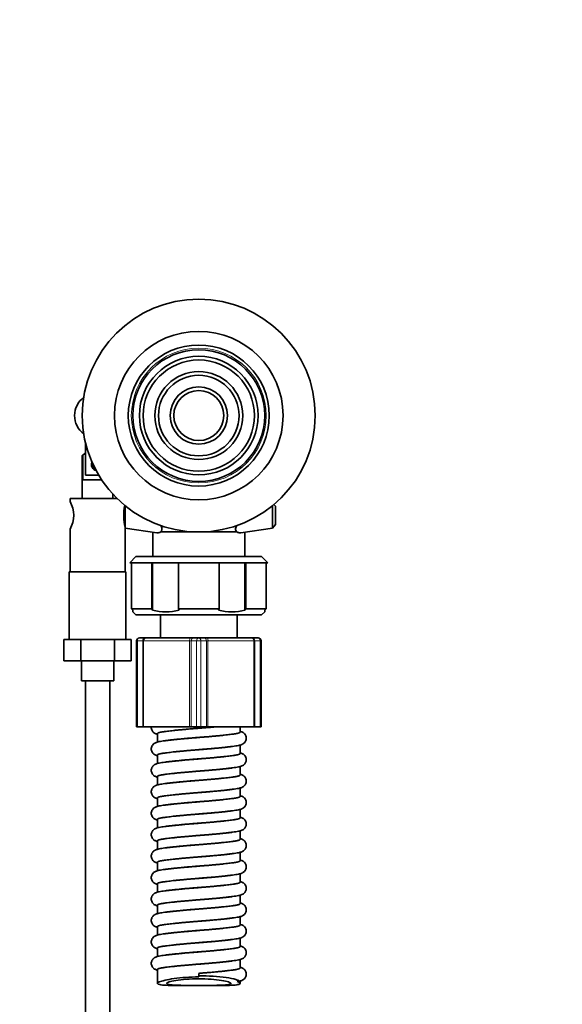
# Model space of a CAD drawing. Units: millimetres. Extents: x 0 to 1458, y 0 to 2459.
# Drawn here: x 691 to 868, y 1514 to 1836 of the extents above; entities that cross this region are included whole.
import ezdxf
from ezdxf import colors
from ezdxf.entities.mleader import LeaderData, LeaderLine
from ezdxf.math import Vec2, Vec3

# ---------------------------------------------------------------- set-up
doc = ezdxf.new("R2010")
doc.units = ezdxf.units.MM
doc.layers.add('DV1_Défaut', color=7, linetype='Continuous')
doc.layers.add('Défaut', color=7, linetype='Continuous')

# ---------------------------------------------------------------- blocks, each defined once
blk = doc.blocks.new('_DOT')
at = {"color": 0}
blk.add_line((0, 0), (-1, 0), dxfattribs=at)
at = {"color": 0, "const_width": 0.333}
blk.add_lwpolyline([(-0.1665, 0, 1), (0.1665, 0, 1)], format="xyb", close=True, dxfattribs=at)
blk = doc.blocks.new('SE')
at = {"layer": 'DV1_Défaut', "color": 7, "linetype": 'Continuous', "lineweight": 35}
for p, q in [((712.74, 1697.78), (712.74, 1686.95)), ((712.74, 1694.45), (711.74, 1693.45)), ((711.74, 1693.45), (711.97, 1693.45)), ((711.74, 1693.45), (711.74, 1679.4)), ((711.97, 1693.45), (711.97, 1685.45)), ((711.97, 1685.45), (718.07, 1685.45)), ((712.74, 1686.95), (717.13, 1686.95)), ((723.05, 1679.4), (707.74, 1679.4)), ((707.74, 1679.4), (707.74, 1678.4)), ((721.74, 1679.4), (721.74, 1680.75)), ((725.73, 1676.99), (725.73, 1669.89)), ((773.75, 1669.75), (773.75, 1676.99)), ((774.74, 1676.9), (774.28, 1677.43)), ((774.74, 1676.9), (774.74, 1670.9)), ((707.74, 1669.41), (707.74, 1655.4)), ((725.73, 1669.89), (725.73, 1669.75)), ((725.74, 1669.74), (736.06, 1668.17)), ((725.74, 1655.4), (725.74, 1669.7)), ((734.74, 1668.37), (734.74, 1660.4)), ((737.33, 1668.45), (737.52, 1668.45)), ((737.52, 1668.45), (740.16, 1668.45)), ((740.16, 1668.45), (746.8, 1668.45)), ((746.8, 1668.56), (746.8, 1668.45)), ((746.8, 1668.45), (752.68, 1668.45)), ((752.68, 1668.56), (752.68, 1668.45)), ((752.68, 1668.45), (759.17, 1668.45)), ((759.17, 1668.45), (761.81, 1668.45)), ((761.81, 1668.45), (762.15, 1668.45)), ((763.43, 1668.17), (773.75, 1669.75)), ((764.74, 1660.4), (764.74, 1668.37)), ((773.75, 1669.75), (774.74, 1670.9)), ((729.24, 1660.4), (727.24, 1658.4)), ((729.24, 1660.4), (770.24, 1660.4)), ((772.24, 1658.4), (770.24, 1660.4)), ((707.49, 1655.4), (725.99, 1655.4)), ((707.49, 1655.4), (707.49, 1633.4)), ((725.99, 1633.4), (725.99, 1655.4)), ((727.8, 1658.4), (727.24, 1658.4)), ((727.8, 1643.4), (727.8, 1658.4)), ((734.44, 1658.4), (727.8, 1658.4)), ((743.1, 1658.4), (734.44, 1658.4)), ((734.44, 1658.4), (734.44, 1643.4)), ((734.66, 1658.4), (734.66, 1642.97)), ((756.38, 1658.4), (743.1, 1658.4)), ((743.1, 1643.4), (743.1, 1658.4)), ((765.04, 1658.4), (756.38, 1658.4)), ((756.38, 1658.4), (756.38, 1643.4)), ((764.82, 1658.4), (764.82, 1642.97)), ((771.68, 1658.4), (765.04, 1658.4)), ((765.04, 1643.4), (765.04, 1658.4)), ((771.68, 1658.4), (772.24, 1658.4)), ((771.68, 1658.4), (771.68, 1643.4)), ((727.8, 1643.4), (734.44, 1643.4)), ((728.23, 1642.4), (729.24, 1641.4)), ((728.24, 1642.97), (728.24, 1642.4)), ((734.44, 1643.4), (734.66, 1642.97)), ((743.1, 1643.4), (756.38, 1643.4)), ((743.32, 1642.97), (743.1, 1643.4)), ((756.38, 1643.4), (756.16, 1642.97)), ((764.82, 1642.97), (765.04, 1643.4)), ((765.04, 1643.4), (771.68, 1643.4)), ((770.24, 1641.4), (771.25, 1642.4)), ((771.24, 1642.97), (771.24, 1642.4)), ((770.24, 1641.4), (729.24, 1641.4)), ((737.24, 1641.4), (737.24, 1633.9)), ((762.24, 1633.9), (762.24, 1641.4)), ((711.26, 1633.4), (705.77, 1633.4)), ((705.77, 1633.4), (705.77, 1626.4)), ((722.23, 1633.4), (711.26, 1633.4)), ((711.26, 1633.4), (711.26, 1626.4)), ((727.71, 1633.4), (722.23, 1633.4)), ((722.23, 1633.4), (722.23, 1626.4)), ((727.71, 1633.4), (727.71, 1626.4)), ((729.41, 1632.9), (729.41, 1604.9)), ((730.41, 1633.9), (732.17, 1633.9)), ((732.73, 1633.9), (732.17, 1633.9)), ((732.73, 1633.9), (746.89, 1633.9)), ((747.98, 1633.9), (746.89, 1633.9)), ((747.98, 1633.9), (749.74, 1633.9)), ((749.74, 1633.9), (751.51, 1633.9)), ((752.59, 1633.9), (751.51, 1633.9)), ((752.59, 1633.9), (766.75, 1633.9)), ((767.31, 1633.9), (766.75, 1633.9)), ((767.31, 1633.9), (769.08, 1633.9)), ((770.08, 1604.9), (770.08, 1632.9)), ((711.26, 1626.4), (705.77, 1626.4)), ((722.23, 1626.4), (711.26, 1626.4)), ((711.49, 1626.4), (711.49, 1619.9)), ((721.99, 1619.9), (721.99, 1626.4)), ((727.71, 1626.4), (722.23, 1626.4)), ((711.49, 1619.9), (721.99, 1619.9)), ((712.74, 1619.9), (712.74, 1362.9)), ((720.74, 1362.9), (720.74, 1619.9)), ((729.41, 1604.9), (729.7, 1604.9)), ((729.7, 1604.9), (731.46, 1604.9)), ((731.74, 1604.9), (731.46, 1604.9)), ((731.74, 1604.9), (746.73, 1604.9)), ((747.27, 1604.9), (746.73, 1604.9)), ((747.27, 1604.9), (749.03, 1604.9)), ((750.45, 1604.9), (749.03, 1604.9)), ((750.45, 1604.9), (752.21, 1604.9)), ((752.75, 1604.9), (752.21, 1604.9)), ((752.75, 1604.9), (767.74, 1604.9)), ((763.24, 1603.14), (763.24, 1604.9)), ((768.02, 1604.9), (767.74, 1604.9)), ((768.02, 1604.9), (769.78, 1604.9)), ((770.08, 1604.9), (769.78, 1604.9)), ((736.24, 1602.64), (736.24, 1599.88)), ((763.24, 1596.14), (763.24, 1598.9)), ((736.24, 1595.64), (736.24, 1592.88)), ((763.24, 1589.14), (763.24, 1591.9)), ((736.24, 1588.64), (736.24, 1585.88)), ((763.24, 1582.14), (763.24, 1584.9)), ((736.24, 1581.64), (736.24, 1578.88)), ((763.24, 1575.14), (763.24, 1577.9)), ((736.24, 1574.64), (736.24, 1571.88)), ((763.24, 1568.14), (763.24, 1570.9)), ((736.24, 1567.64), (736.24, 1564.88)), ((763.24, 1561.14), (763.24, 1563.9)), ((736.24, 1560.64), (736.24, 1557.88)), ((763.24, 1554.14), (763.24, 1556.9)), ((736.24, 1553.64), (736.24, 1550.88)), ((763.24, 1547.14), (763.24, 1549.9)), ((736.24, 1546.64), (736.24, 1543.88)), ((763.24, 1540.14), (763.24, 1542.9)), ((736.24, 1539.64), (736.24, 1536.88)), ((763.24, 1533.14), (763.24, 1535.9)), ((736.24, 1532.64), (736.24, 1529.88)), ((763.24, 1526.14), (763.24, 1528.9)), ((736.24, 1525.64), (736.24, 1521.09)), ((749.74, 1524.39), (749.74, 1523.56)), ((749.74, 1523.56), (749.74, 1523.21)), ((763.24, 1521.09), (763.24, 1521.9))]:
    blk.add_line(p, q, dxfattribs=at)
at = {"layer": 'DV1_Défaut', "color": 7, "linetype": 'Continuous', "lineweight": 18}
for p, q in [((729.7, 1632.9), (729.41, 1632.9)), ((731.46, 1632.9), (729.7, 1632.9)), ((729.7, 1632.9), (729.7, 1604.9)), ((731.46, 1604.9), (731.46, 1632.9)), ((731.46, 1632.9), (731.74, 1632.9)), ((746.73, 1632.9), (731.74, 1632.9)), ((731.74, 1632.9), (731.74, 1604.9)), ((746.73, 1604.9), (746.73, 1632.9)), ((746.73, 1632.9), (747.27, 1632.9)), ((747.27, 1632.9), (747.27, 1604.9)), ((749.03, 1632.9), (747.27, 1632.9)), ((749.03, 1604.9), (749.03, 1632.9)), ((749.03, 1632.9), (750.45, 1632.9)), ((752.21, 1632.9), (750.45, 1632.9)), ((750.45, 1632.9), (750.45, 1604.9)), ((752.21, 1604.9), (752.21, 1632.9)), ((752.21, 1632.9), (752.75, 1632.9)), ((767.74, 1632.9), (752.75, 1632.9)), ((752.75, 1632.9), (752.75, 1604.9)), ((767.74, 1604.9), (767.74, 1632.9)), ((767.74, 1632.9), (768.02, 1632.9)), ((768.02, 1632.9), (768.02, 1604.9)), ((769.78, 1632.9), (768.02, 1632.9)), ((769.78, 1604.9), (769.78, 1632.9)), ((770.08, 1632.9), (769.78, 1632.9))]:
    blk.add_line(p, q, dxfattribs=at)
at = {"layer": 'DV1_Défaut', "color": 7, "linetype": 'Continuous', "lineweight": 35}
for radius in [38, 27.5, 23, 21.5, 19.35, 18.15, 14.35, 13.15, 9.35, 8.15]:
    blk.add_circle((749.74, 1706.45), radius, dxfattribs=at)
at = {"layer": 'DV1_Défaut', "color": 7, "linetype": 'Continuous', "lineweight": 18}
blk.add_circle((749.74, 1706.45), 22, dxfattribs=at)
at = {"layer": 'DV1_Défaut', "color": 7, "linetype": 'Continuous', "lineweight": 35}
for centre, radius, start, end in [((716.74, 1706.45), 7.5, 127.1235, 232.8765), ((716.74, 1690.45), 2, 156.2268, 255.506), ((716.74, 1690.45), 1.77, 163.4973, 248.2354), ((699.92, 1673.9), 9.02, 330.0741, 29.9259), ((742.22, 1673.9), 16.97, 168.9216, 193.6627), ((738.99, 1659.06), 16.66, 254.9378, 285.0622), ((760.49, 1659.06), 16.66, 254.9378, 285.0622), ((730.41, 1632.9), 1, 90, 180), ((769.08, 1632.9), 1, 0, 90)]:
    blk.add_arc(centre, radius, start, end, dxfattribs=at)
at = {"layer": 'DV1_Défaut', "color": 7, "linetype": 'Continuous', "lineweight": 18}
for centre, major_axis, ratio, start_param, end_param in [((730.41, 1632.9), (0, -1), 0.707107, 3.141593, 4.712389), ((732.17, 1632.9), (0, -1), 0.707107, 3.141593, 4.712389), ((732.73, 1632.9), (0, 1), 0.986275, 0, 1.570796), ((746.89, 1632.9), (0, 1), 0.165113, 0, 1.570796), ((747.98, 1632.9), (0, 1), 0.707107, 0, 1.570796), ((749.74, 1632.9), (0, 1), 0.707107, 0, 1.570796), ((749.74, 1632.9), (0, 1), 0.707107, 4.712389, 6.283185), ((751.51, 1632.9), (0, 1), 0.707107, 4.712389, 6.283185), ((752.59, 1632.9), (0, 1), 0.165113, 4.712389, 6.283185), ((766.75, 1632.9), (0, 1), 0.986275, 4.712389, 6.283185), ((767.31, 1632.9), (0, 1), 0.707107, 4.712389, 6.283185), ((769.08, 1632.9), (0, 1), 0.707107, 4.712389, 6.283185)]:
    blk.add_ellipse(centre, major_axis=major_axis, ratio=ratio, start_param=start_param, end_param=end_param, dxfattribs=at)
at = {"layer": 'DV1_Défaut', "color": 7, "linetype": 'Continuous', "lineweight": 35}
for points in [[(712.74, 1694.17), (712.48, 1693.93), (712.23, 1693.69), (711.97, 1693.45)], [(728.24, 1642.97), (728.1, 1643.11), (727.95, 1643.25), (727.8, 1643.4)], [(771.68, 1643.4), (771.53, 1643.25), (771.39, 1643.11), (771.24, 1642.97)]]:
    blk.add_open_spline(points, degree=3, dxfattribs=at)
for points, knots in [([(736.05, 1668.17), (736.12, 1668.16), (736.2, 1668.16), (736.43, 1668.16), (736.6, 1668.19), (736.95, 1668.29), (737.14, 1668.36), (737.33, 1668.45)], [0, 0, 0, 0, 0.20305, 0.20305, 0.601525, 0.601525, 1, 1, 1, 1]), ([(737.33, 1668.45), (737.53, 1668.62), (737.68, 1668.88), (737.75, 1669.56), (737.65, 1669.98), (737.41, 1670.47), (737.38, 1670.51), (737.36, 1670.56)], [0, 0, 0, 0, 0.47561, 0.47561, 0.95122, 0.95122, 1, 1, 1, 1]), ([(762.12, 1670.57), (762.09, 1670.52), (762.06, 1670.46), (761.83, 1669.98), (761.73, 1669.56), (761.8, 1668.87), (761.95, 1668.62), (762.15, 1668.45)], [0, 0, 0, 0, 0.056869, 0.056869, 0.528435, 0.528435, 1, 1, 1, 1]), ([(762.15, 1668.45), (762.54, 1668.27), (762.89, 1668.17), (763.28, 1668.16), (763.36, 1668.16), (763.43, 1668.17)], [0, 0, 0, 0, 0.792841, 0.792841, 1, 1, 1, 1]), ([(734.26, 1604.9), (734.25, 1604.87), (734.23, 1604.63), (734.26, 1604.19), (734.46, 1603.65), (734.72, 1603.28), (734.95, 1603.05), (735.21, 1602.84), (735.51, 1602.67), (735.86, 1602.52), (736.11, 1602.44), (736.23, 1602.4)], [0, 0, 0, 0, 0.016323, 0.147119, 0.266995, 0.362212, 0.43582, 0.496678, 0.646257, 0.841495, 1, 1, 1, 1]), ([(749.74, 1604.41), (750.24, 1604.44), (751.09, 1604.51), (752.5, 1604.62), (753.91, 1604.74), (754.94, 1604.83), (755.51, 1604.89), (755.61, 1604.9)], [0, 0, 0, 0, 0.223723, 0.455453, 0.694345, 0.945952, 1, 1, 1, 1]), ([(749.74, 1601.37), (749.25, 1601.33), (748.39, 1601.27), (746.98, 1601.15), (745.57, 1601.04), (744.13, 1600.91), (742.68, 1600.77), (741.25, 1600.62), (739.89, 1600.47), (738.66, 1600.31), (737.65, 1600.17), (736.84, 1600.03), (736.23, 1599.88), (735.79, 1599.73), (735.46, 1599.58), (735.18, 1599.41), (734.87, 1599.16), (734.58, 1598.81), (734.35, 1598.37), (734.22, 1597.81), (734.26, 1597.19), (734.46, 1596.65), (734.72, 1596.28), (734.95, 1596.05), (735.21, 1595.84), (735.51, 1595.67), (735.86, 1595.52), (736.11, 1595.44), (736.23, 1595.4)], [0, 0, 0, 0, 0.047317, 0.096328, 0.146854, 0.200069, 0.256748, 0.316558, 0.379032, 0.443584, 0.507752, 0.565108, 0.615993, 0.659889, 0.685167, 0.708381, 0.732428, 0.751943, 0.773636, 0.798125, 0.824968, 0.849569, 0.86911, 0.884216, 0.896706, 0.927403, 0.967471, 1, 1, 1, 1]), ([(749.74, 1597.41), (750.24, 1597.44), (751.09, 1597.51), (752.5, 1597.62), (753.91, 1597.74), (755.35, 1597.87), (756.8, 1598.01), (758.23, 1598.16), (759.59, 1598.31), (760.82, 1598.46), (761.83, 1598.6), (762.64, 1598.74), (763.26, 1598.89), (763.7, 1599.04), (764.02, 1599.2), (764.3, 1599.36), (764.61, 1599.61), (764.9, 1599.96), (765.13, 1600.41), (765.26, 1600.97), (765.22, 1601.59), (765.02, 1602.12), (764.76, 1602.49), (764.53, 1602.73), (764.27, 1602.93), (763.97, 1603.11), (763.63, 1603.26), (763.37, 1603.34), (763.25, 1603.37)], [0, 0, 0, 0, 0.047317, 0.096328, 0.146854, 0.200069, 0.256748, 0.316558, 0.379032, 0.443584, 0.507752, 0.565108, 0.615993, 0.659889, 0.685167, 0.708381, 0.732428, 0.751943, 0.773636, 0.798125, 0.824968, 0.849569, 0.86911, 0.884216, 0.896706, 0.927403, 0.967471, 1, 1, 1, 1]), ([(749.74, 1594.37), (749.25, 1594.33), (748.39, 1594.27), (746.98, 1594.15), (745.57, 1594.04), (744.13, 1593.91), (742.68, 1593.77), (741.25, 1593.62), (739.89, 1593.47), (738.66, 1593.31), (737.65, 1593.17), (736.84, 1593.03), (736.23, 1592.88), (735.79, 1592.73), (735.46, 1592.58), (735.18, 1592.41), (734.87, 1592.16), (734.58, 1591.81), (734.35, 1591.37), (734.22, 1590.81), (734.26, 1590.19), (734.46, 1589.65), (734.72, 1589.28), (734.95, 1589.05), (735.21, 1588.84), (735.51, 1588.67), (735.86, 1588.52), (736.11, 1588.44), (736.23, 1588.4)], [0, 0, 0, 0, 0.047317, 0.096328, 0.146854, 0.200069, 0.256748, 0.316558, 0.379032, 0.443584, 0.507752, 0.565108, 0.615993, 0.659889, 0.685167, 0.708381, 0.732428, 0.751943, 0.773636, 0.798125, 0.824968, 0.849569, 0.86911, 0.884216, 0.896706, 0.927403, 0.967471, 1, 1, 1, 1]), ([(749.74, 1590.41), (750.24, 1590.44), (751.09, 1590.51), (752.5, 1590.62), (753.91, 1590.74), (755.35, 1590.87), (756.8, 1591.01), (758.23, 1591.16), (759.59, 1591.31), (760.82, 1591.46), (761.83, 1591.6), (762.64, 1591.74), (763.26, 1591.89), (763.7, 1592.04), (764.02, 1592.2), (764.3, 1592.36), (764.61, 1592.61), (764.9, 1592.96), (765.13, 1593.41), (765.26, 1593.97), (765.22, 1594.59), (765.02, 1595.12), (764.76, 1595.49), (764.53, 1595.73), (764.27, 1595.93), (763.97, 1596.11), (763.63, 1596.26), (763.37, 1596.34), (763.25, 1596.37)], [0, 0, 0, 0, 0.047317, 0.096328, 0.146854, 0.200069, 0.256748, 0.316558, 0.379032, 0.443584, 0.507752, 0.565108, 0.615993, 0.659889, 0.685167, 0.708381, 0.732428, 0.751943, 0.773636, 0.798125, 0.824968, 0.849569, 0.86911, 0.884216, 0.896706, 0.927403, 0.967471, 1, 1, 1, 1]), ([(749.74, 1583.41), (750.24, 1583.44), (751.09, 1583.51), (752.5, 1583.62), (753.91, 1583.74), (755.35, 1583.87), (756.8, 1584.01), (758.23, 1584.16), (759.59, 1584.31), (760.82, 1584.46), (761.83, 1584.6), (762.64, 1584.74), (763.26, 1584.89), (763.7, 1585.04), (764.02, 1585.2), (764.3, 1585.36), (764.61, 1585.61), (764.9, 1585.96), (765.13, 1586.41), (765.26, 1586.97), (765.22, 1587.59), (765.02, 1588.12), (764.76, 1588.49), (764.53, 1588.73), (764.27, 1588.93), (763.97, 1589.11), (763.63, 1589.26), (763.37, 1589.34), (763.25, 1589.37)], [0, 0, 0, 0, 0.047317, 0.096328, 0.146854, 0.200069, 0.256748, 0.316558, 0.379032, 0.443584, 0.507752, 0.565108, 0.615993, 0.659889, 0.685167, 0.708381, 0.732428, 0.751943, 0.773636, 0.798125, 0.824968, 0.849569, 0.86911, 0.884216, 0.896706, 0.927403, 0.967471, 1, 1, 1, 1]), ([(749.74, 1587.37), (749.25, 1587.33), (748.39, 1587.27), (746.98, 1587.15), (745.57, 1587.04), (744.13, 1586.91), (742.68, 1586.77), (741.25, 1586.62), (739.89, 1586.47), (738.66, 1586.31), (737.65, 1586.17), (736.84, 1586.03), (736.23, 1585.88), (735.79, 1585.73), (735.46, 1585.58), (735.18, 1585.41), (734.87, 1585.16), (734.58, 1584.81), (734.35, 1584.37), (734.22, 1583.81), (734.26, 1583.19), (734.46, 1582.65), (734.72, 1582.28), (734.95, 1582.05), (735.21, 1581.84), (735.51, 1581.67), (735.86, 1581.52), (736.11, 1581.44), (736.23, 1581.4)], [0, 0, 0, 0, 0.047317, 0.096328, 0.146854, 0.200069, 0.256748, 0.316558, 0.379032, 0.443584, 0.507752, 0.565108, 0.615993, 0.659889, 0.685167, 0.708381, 0.732428, 0.751943, 0.773636, 0.798125, 0.824968, 0.849569, 0.86911, 0.884216, 0.896706, 0.927403, 0.967471, 1, 1, 1, 1]), ([(749.74, 1576.41), (750.24, 1576.44), (751.09, 1576.51), (752.5, 1576.62), (753.91, 1576.74), (755.35, 1576.87), (756.8, 1577.01), (758.23, 1577.16), (759.59, 1577.31), (760.82, 1577.46), (761.83, 1577.6), (762.64, 1577.74), (763.26, 1577.89), (763.7, 1578.04), (764.02, 1578.2), (764.3, 1578.36), (764.61, 1578.61), (764.9, 1578.96), (765.13, 1579.41), (765.26, 1579.97), (765.22, 1580.59), (765.02, 1581.12), (764.76, 1581.49), (764.53, 1581.73), (764.27, 1581.93), (763.97, 1582.11), (763.63, 1582.26), (763.37, 1582.34), (763.25, 1582.37)], [0, 0, 0, 0, 0.047317, 0.096328, 0.146854, 0.200069, 0.256748, 0.316558, 0.379032, 0.443584, 0.507752, 0.565108, 0.615993, 0.659889, 0.685167, 0.708381, 0.732428, 0.751943, 0.773636, 0.798125, 0.824968, 0.849569, 0.86911, 0.884216, 0.896706, 0.927403, 0.967471, 1, 1, 1, 1]), ([(749.74, 1580.37), (749.25, 1580.33), (748.39, 1580.27), (746.98, 1580.15), (745.57, 1580.04), (744.13, 1579.91), (742.68, 1579.77), (741.25, 1579.62), (739.89, 1579.47), (738.66, 1579.31), (737.65, 1579.17), (736.84, 1579.03), (736.23, 1578.88), (735.79, 1578.73), (735.46, 1578.58), (735.18, 1578.41), (734.87, 1578.16), (734.58, 1577.81), (734.35, 1577.37), (734.22, 1576.81), (734.26, 1576.19), (734.46, 1575.65), (734.72, 1575.28), (734.95, 1575.05), (735.21, 1574.84), (735.51, 1574.67), (735.86, 1574.52), (736.11, 1574.44), (736.23, 1574.4)], [0, 0, 0, 0, 0.047317, 0.096328, 0.146854, 0.200069, 0.256748, 0.316558, 0.379032, 0.443584, 0.507752, 0.565108, 0.615993, 0.659889, 0.685167, 0.708381, 0.732428, 0.751943, 0.773636, 0.798125, 0.824968, 0.849569, 0.86911, 0.884216, 0.896706, 0.927403, 0.967471, 1, 1, 1, 1]), ([(749.74, 1569.41), (750.24, 1569.44), (751.09, 1569.51), (752.5, 1569.62), (753.91, 1569.74), (755.35, 1569.87), (756.8, 1570.01), (758.23, 1570.16), (759.59, 1570.31), (760.82, 1570.46), (761.83, 1570.6), (762.64, 1570.74), (763.26, 1570.89), (763.7, 1571.04), (764.02, 1571.2), (764.3, 1571.36), (764.61, 1571.61), (764.9, 1571.96), (765.13, 1572.41), (765.26, 1572.97), (765.22, 1573.59), (765.02, 1574.12), (764.76, 1574.49), (764.53, 1574.73), (764.27, 1574.93), (763.97, 1575.11), (763.63, 1575.26), (763.37, 1575.34), (763.25, 1575.37)], [0, 0, 0, 0, 0.047317, 0.096328, 0.146854, 0.200069, 0.256748, 0.316558, 0.379032, 0.443584, 0.507752, 0.565108, 0.615993, 0.659889, 0.685167, 0.708381, 0.732428, 0.751943, 0.773636, 0.798125, 0.824968, 0.849569, 0.86911, 0.884216, 0.896706, 0.927403, 0.967471, 1, 1, 1, 1]), ([(749.74, 1573.37), (749.25, 1573.33), (748.39, 1573.27), (746.98, 1573.15), (745.57, 1573.04), (744.13, 1572.91), (742.68, 1572.77), (741.25, 1572.62), (739.89, 1572.47), (738.66, 1572.31), (737.65, 1572.17), (736.84, 1572.03), (736.23, 1571.88), (735.79, 1571.73), (735.46, 1571.58), (735.18, 1571.41), (734.87, 1571.16), (734.58, 1570.81), (734.35, 1570.37), (734.22, 1569.81), (734.26, 1569.19), (734.46, 1568.65), (734.72, 1568.28), (734.95, 1568.05), (735.21, 1567.84), (735.51, 1567.67), (735.86, 1567.52), (736.11, 1567.44), (736.23, 1567.4)], [0, 0, 0, 0, 0.047317, 0.096328, 0.146854, 0.200069, 0.256748, 0.316558, 0.379032, 0.443584, 0.507752, 0.565108, 0.615993, 0.659889, 0.685167, 0.708381, 0.732428, 0.751943, 0.773636, 0.798125, 0.824968, 0.849569, 0.86911, 0.884216, 0.896706, 0.927403, 0.967471, 1, 1, 1, 1]), ([(749.74, 1566.37), (749.25, 1566.33), (748.39, 1566.27), (746.98, 1566.15), (745.57, 1566.04), (744.13, 1565.91), (742.68, 1565.77), (741.25, 1565.62), (739.89, 1565.47), (738.66, 1565.31), (737.65, 1565.17), (736.84, 1565.03), (736.23, 1564.88), (735.79, 1564.73), (735.46, 1564.58), (735.18, 1564.41), (734.87, 1564.16), (734.58, 1563.81), (734.35, 1563.37), (734.22, 1562.81), (734.26, 1562.19), (734.46, 1561.65), (734.72, 1561.28), (734.95, 1561.05), (735.21, 1560.84), (735.51, 1560.67), (735.86, 1560.52), (736.11, 1560.44), (736.23, 1560.4)], [0, 0, 0, 0, 0.047317, 0.096328, 0.146854, 0.200069, 0.256748, 0.316558, 0.379032, 0.443584, 0.507752, 0.565108, 0.615993, 0.659889, 0.685167, 0.708381, 0.732428, 0.751943, 0.773636, 0.798125, 0.824968, 0.849569, 0.86911, 0.884216, 0.896706, 0.927403, 0.967471, 1, 1, 1, 1]), ([(749.74, 1562.41), (750.24, 1562.44), (751.09, 1562.51), (752.5, 1562.62), (753.91, 1562.74), (755.35, 1562.87), (756.8, 1563.01), (758.23, 1563.16), (759.59, 1563.31), (760.82, 1563.46), (761.83, 1563.6), (762.64, 1563.74), (763.26, 1563.89), (763.7, 1564.04), (764.02, 1564.2), (764.3, 1564.36), (764.61, 1564.61), (764.9, 1564.96), (765.13, 1565.41), (765.26, 1565.97), (765.22, 1566.59), (765.02, 1567.12), (764.76, 1567.49), (764.53, 1567.73), (764.27, 1567.93), (763.97, 1568.11), (763.63, 1568.26), (763.37, 1568.34), (763.25, 1568.37)], [0, 0, 0, 0, 0.047317, 0.096328, 0.146854, 0.200069, 0.256748, 0.316558, 0.379032, 0.443584, 0.507752, 0.565108, 0.615993, 0.659889, 0.685167, 0.708381, 0.732428, 0.751943, 0.773636, 0.798125, 0.824968, 0.849569, 0.86911, 0.884216, 0.896706, 0.927403, 0.967471, 1, 1, 1, 1]), ([(749.74, 1559.37), (749.25, 1559.33), (748.39, 1559.27), (746.98, 1559.15), (745.57, 1559.04), (744.13, 1558.91), (742.68, 1558.77), (741.25, 1558.62), (739.89, 1558.47), (738.66, 1558.31), (737.65, 1558.17), (736.84, 1558.03), (736.23, 1557.88), (735.79, 1557.73), (735.46, 1557.58), (735.18, 1557.41), (734.87, 1557.16), (734.58, 1556.81), (734.35, 1556.37), (734.22, 1555.81), (734.26, 1555.19), (734.46, 1554.65), (734.72, 1554.28), (734.95, 1554.05), (735.21, 1553.84), (735.51, 1553.67), (735.86, 1553.52), (736.11, 1553.44), (736.23, 1553.4)], [0, 0, 0, 0, 0.047317, 0.096328, 0.146854, 0.200069, 0.256748, 0.316558, 0.379032, 0.443584, 0.507752, 0.565108, 0.615993, 0.659889, 0.685167, 0.708381, 0.732428, 0.751943, 0.773636, 0.798125, 0.824968, 0.849569, 0.86911, 0.884216, 0.896706, 0.927403, 0.967471, 1, 1, 1, 1]), ([(749.74, 1555.41), (750.24, 1555.44), (751.09, 1555.51), (752.5, 1555.62), (753.91, 1555.74), (755.35, 1555.87), (756.8, 1556.01), (758.23, 1556.16), (759.59, 1556.31), (760.82, 1556.46), (761.83, 1556.6), (762.64, 1556.74), (763.26, 1556.89), (763.7, 1557.04), (764.02, 1557.2), (764.3, 1557.36), (764.61, 1557.61), (764.9, 1557.96), (765.13, 1558.41), (765.26, 1558.97), (765.22, 1559.59), (765.02, 1560.12), (764.76, 1560.49), (764.53, 1560.73), (764.27, 1560.93), (763.97, 1561.11), (763.63, 1561.26), (763.37, 1561.34), (763.25, 1561.37)], [0, 0, 0, 0, 0.047317, 0.096328, 0.146854, 0.200069, 0.256748, 0.316558, 0.379032, 0.443584, 0.507752, 0.565108, 0.615993, 0.659889, 0.685167, 0.708381, 0.732428, 0.751943, 0.773636, 0.798125, 0.824968, 0.849569, 0.86911, 0.884216, 0.896706, 0.927403, 0.967471, 1, 1, 1, 1]), ([(749.74, 1552.37), (749.25, 1552.33), (748.39, 1552.27), (746.98, 1552.15), (745.57, 1552.04), (744.13, 1551.91), (742.68, 1551.77), (741.25, 1551.62), (739.89, 1551.47), (738.66, 1551.31), (737.65, 1551.17), (736.84, 1551.03), (736.23, 1550.88), (735.79, 1550.73), (735.46, 1550.58), (735.18, 1550.41), (734.87, 1550.16), (734.58, 1549.81), (734.35, 1549.37), (734.22, 1548.81), (734.26, 1548.19), (734.46, 1547.65), (734.72, 1547.28), (734.95, 1547.05), (735.21, 1546.84), (735.51, 1546.67), (735.86, 1546.52), (736.11, 1546.44), (736.23, 1546.4)], [0, 0, 0, 0, 0.047317, 0.096328, 0.146854, 0.200069, 0.256748, 0.316558, 0.379032, 0.443584, 0.507752, 0.565108, 0.615993, 0.659889, 0.685167, 0.708381, 0.732428, 0.751943, 0.773636, 0.798125, 0.824968, 0.849569, 0.86911, 0.884216, 0.896706, 0.927403, 0.967471, 1, 1, 1, 1]), ([(749.74, 1548.41), (750.24, 1548.44), (751.09, 1548.51), (752.5, 1548.62), (753.91, 1548.74), (755.35, 1548.87), (756.8, 1549.01), (758.23, 1549.16), (759.59, 1549.31), (760.82, 1549.46), (761.83, 1549.6), (762.64, 1549.74), (763.26, 1549.89), (763.7, 1550.04), (764.02, 1550.2), (764.3, 1550.36), (764.61, 1550.61), (764.9, 1550.96), (765.13, 1551.41), (765.26, 1551.97), (765.22, 1552.59), (765.02, 1553.12), (764.76, 1553.49), (764.53, 1553.73), (764.27, 1553.93), (763.97, 1554.11), (763.63, 1554.26), (763.37, 1554.34), (763.25, 1554.37)], [0, 0, 0, 0, 0.0473174, 0.0963282, 0.1468539, 0.2000686, 0.2567484, 0.3165581, 0.3790324, 0.4435837, 0.507752, 0.5651075, 0.6159931, 0.659889, 0.6851669, 0.7083808, 0.7324283, 0.7519425, 0.7736355, 0.7981249, 0.8249675, 0.8495691, 0.8691101, 0.8842163, 0.8967058, 0.9274032, 0.9674708, 1, 1, 1, 1]), ([(749.74, 1541.41), (750.24, 1541.44), (751.09, 1541.51), (752.5, 1541.62), (753.91, 1541.74), (755.35, 1541.87), (756.8, 1542.01), (758.23, 1542.16), (759.59, 1542.31), (760.82, 1542.46), (761.83, 1542.6), (762.64, 1542.74), (763.26, 1542.89), (763.7, 1543.04), (764.02, 1543.2), (764.3, 1543.36), (764.61, 1543.61), (764.9, 1543.96), (765.13, 1544.41), (765.26, 1544.97), (765.22, 1545.59), (765.02, 1546.12), (764.76, 1546.49), (764.53, 1546.73), (764.27, 1546.93), (763.97, 1547.11), (763.63, 1547.26), (763.37, 1547.34), (763.25, 1547.37)], [0, 0, 0, 0, 0.047317, 0.096328, 0.146854, 0.200069, 0.256748, 0.316558, 0.379032, 0.443584, 0.507752, 0.565108, 0.615993, 0.659889, 0.685167, 0.708381, 0.732428, 0.751943, 0.773636, 0.798125, 0.824968, 0.849569, 0.86911, 0.884216, 0.896706, 0.927403, 0.967471, 1, 1, 1, 1]), ([(749.74, 1545.37), (749.25, 1545.33), (748.39, 1545.27), (746.98, 1545.15), (745.57, 1545.04), (744.13, 1544.91), (742.68, 1544.77), (741.25, 1544.62), (739.89, 1544.47), (738.66, 1544.31), (737.65, 1544.17), (736.84, 1544.03), (736.23, 1543.88), (735.79, 1543.73), (735.46, 1543.58), (735.18, 1543.41), (734.87, 1543.16), (734.58, 1542.81), (734.35, 1542.37), (734.22, 1541.81), (734.26, 1541.19), (734.46, 1540.65), (734.72, 1540.28), (734.95, 1540.05), (735.21, 1539.84), (735.51, 1539.67), (735.86, 1539.52), (736.11, 1539.44), (736.23, 1539.4)], [0, 0, 0, 0, 0.047317, 0.096328, 0.146854, 0.200069, 0.256748, 0.316558, 0.379032, 0.443584, 0.507752, 0.565108, 0.615993, 0.659889, 0.685167, 0.708381, 0.732428, 0.751943, 0.773636, 0.798125, 0.824968, 0.849569, 0.86911, 0.884216, 0.896706, 0.927403, 0.967471, 1, 1, 1, 1]), ([(749.74, 1534.41), (750.24, 1534.44), (751.09, 1534.51), (752.5, 1534.62), (753.91, 1534.74), (755.35, 1534.87), (756.8, 1535.01), (758.23, 1535.16), (759.59, 1535.31), (760.82, 1535.46), (761.83, 1535.6), (762.64, 1535.74), (763.26, 1535.89), (763.7, 1536.04), (764.02, 1536.2), (764.3, 1536.36), (764.61, 1536.61), (764.9, 1536.96), (765.13, 1537.41), (765.26, 1537.97), (765.22, 1538.59), (765.02, 1539.12), (764.76, 1539.49), (764.53, 1539.73), (764.27, 1539.93), (763.97, 1540.11), (763.63, 1540.26), (763.37, 1540.34), (763.25, 1540.37)], [0, 0, 0, 0, 0.047317, 0.096328, 0.146854, 0.200069, 0.256748, 0.316558, 0.379032, 0.443584, 0.507752, 0.565108, 0.615993, 0.659889, 0.685167, 0.708381, 0.732428, 0.751943, 0.773636, 0.798125, 0.824968, 0.849569, 0.86911, 0.884216, 0.896706, 0.927403, 0.967471, 1, 1, 1, 1]), ([(749.74, 1538.37), (749.25, 1538.33), (748.39, 1538.27), (746.98, 1538.15), (745.57, 1538.04), (744.13, 1537.91), (742.68, 1537.77), (741.25, 1537.62), (739.89, 1537.47), (738.66, 1537.31), (737.65, 1537.17), (736.84, 1537.03), (736.23, 1536.88), (735.79, 1536.73), (735.46, 1536.58), (735.18, 1536.41), (734.87, 1536.16), (734.58, 1535.81), (734.35, 1535.37), (734.22, 1534.81), (734.26, 1534.19), (734.46, 1533.65), (734.72, 1533.28), (734.95, 1533.05), (735.21, 1532.84), (735.51, 1532.67), (735.86, 1532.52), (736.11, 1532.44), (736.23, 1532.4)], [0, 0, 0, 0, 0.047317, 0.096328, 0.146854, 0.200069, 0.256748, 0.316558, 0.379032, 0.443584, 0.507752, 0.565108, 0.615993, 0.659889, 0.685167, 0.708381, 0.732428, 0.751943, 0.773636, 0.798125, 0.824968, 0.849569, 0.86911, 0.884216, 0.896706, 0.927403, 0.967471, 1, 1, 1, 1]), ([(749.74, 1527.41), (750.24, 1527.44), (751.09, 1527.51), (752.5, 1527.62), (753.91, 1527.74), (755.35, 1527.87), (756.8, 1528.01), (758.23, 1528.16), (759.59, 1528.31), (760.82, 1528.46), (761.83, 1528.6), (762.64, 1528.74), (763.26, 1528.89), (763.7, 1529.04), (764.02, 1529.2), (764.3, 1529.36), (764.61, 1529.61), (764.9, 1529.96), (765.13, 1530.41), (765.26, 1530.97), (765.22, 1531.59), (765.02, 1532.12), (764.76, 1532.49), (764.53, 1532.73), (764.27, 1532.93), (763.97, 1533.11), (763.63, 1533.26), (763.37, 1533.34), (763.25, 1533.37)], [0, 0, 0, 0, 0.047317, 0.096328, 0.146854, 0.200069, 0.256748, 0.316558, 0.379032, 0.443584, 0.507752, 0.565108, 0.615993, 0.659889, 0.685167, 0.708381, 0.732428, 0.751943, 0.773636, 0.798125, 0.824968, 0.849569, 0.86911, 0.884216, 0.896706, 0.927403, 0.967471, 1, 1, 1, 1]), ([(749.74, 1531.37), (749.25, 1531.33), (748.39, 1531.27), (746.98, 1531.15), (745.57, 1531.04), (744.13, 1530.91), (742.68, 1530.77), (741.25, 1530.62), (739.89, 1530.47), (738.66, 1530.31), (737.65, 1530.17), (736.84, 1530.03), (736.23, 1529.88), (735.79, 1529.73), (735.46, 1529.58), (735.18, 1529.41), (734.87, 1529.16), (734.58, 1528.81), (734.35, 1528.37), (734.22, 1527.81), (734.26, 1527.19), (734.46, 1526.65), (734.72, 1526.28), (734.95, 1526.05), (735.21, 1525.84), (735.51, 1525.67), (735.86, 1525.52), (736.11, 1525.44), (736.23, 1525.4)], [0, 0, 0, 0, 0.047317, 0.096328, 0.146854, 0.200069, 0.256748, 0.316558, 0.379032, 0.443584, 0.507752, 0.565108, 0.615993, 0.659889, 0.685167, 0.708381, 0.732428, 0.751943, 0.773636, 0.798125, 0.824968, 0.849569, 0.86911, 0.884216, 0.896706, 0.927403, 0.967471, 1, 1, 1, 1]), ([(762.28, 1521.71), (762.48, 1521.71), (762.62, 1521.73), (762.77, 1521.79), (762.79, 1521.82), (762.82, 1521.91), (762.76, 1521.97), (762.49, 1522.15), (762.18, 1522.27), (761.02, 1522.63), (759.92, 1522.85), (757.38, 1523.22), (755.93, 1523.36), (752.9, 1523.54), (751.32, 1523.58), (749.74, 1523.56)], [0, 0, 0, 0, 0.03125, 0.03125, 0.0625, 0.0625, 0.125, 0.125, 0.25, 0.25, 0.5, 0.5, 0.75, 0.75, 1, 1, 1, 1]), ([(762.7, 1521.77), (762.91, 1521.81), (763.27, 1521.9), (763.7, 1522.04), (764.02, 1522.2), (764.3, 1522.36), (764.61, 1522.61), (764.9, 1522.96), (765.13, 1523.41), (765.26, 1523.97), (765.22, 1524.59), (765.02, 1525.12), (764.76, 1525.49), (764.53, 1525.73), (764.27, 1525.93), (763.97, 1526.11), (763.63, 1526.26), (763.37, 1526.34), (763.25, 1526.37)], [0, 0, 0, 0, 0.109712, 0.211481, 0.270086, 0.323905, 0.379657, 0.424899, 0.475193, 0.531969, 0.594202, 0.651238, 0.696543, 0.731565, 0.760521, 0.83169, 0.924584, 1, 1, 1, 1]), ([(762.28, 1521.71), (762.8, 1521.52), (763.12, 1521.34), (763.3, 1521.02), (763.17, 1520.89), (762.45, 1520.67), (761.86, 1520.59), (760.31, 1520.48), (759.33, 1520.44), (757.1, 1520.4), (755.83, 1520.39), (753.15, 1520.39), (751.73, 1520.39), (747.39, 1520.39), (744.51, 1520.38), (739.77, 1520.44), (737.93, 1520.51), (736.52, 1520.8), (736.26, 1520.92), (736.22, 1521.21), (736.43, 1521.38), (737.7, 1521.93), (739.4, 1522.35), (742.87, 1522.84), (744.13, 1522.97), (746.87, 1523.16), (748.29, 1523.21), (749.74, 1523.21)], [0, 0, 0, 0, 0.0625, 0.0625, 0.125, 0.125, 0.1875, 0.1875, 0.25, 0.25, 0.3125, 0.3125, 0.375, 0.375, 0.5, 0.5, 0.625, 0.625, 0.6875, 0.6875, 0.75, 0.75, 0.875, 0.875, 0.9375, 0.9375, 1, 1, 1, 1]), ([(739.24, 1521.09), (739.24, 1521.23), (739.51, 1521.39), (740.56, 1521.74), (741.33, 1521.91), (743.26, 1522.23), (744.42, 1522.37), (746.95, 1522.56), (748.33, 1522.61), (751.08, 1522.61), (752.46, 1522.56), (755.01, 1522.37), (756.16, 1522.24), (758.12, 1521.92), (758.89, 1521.74), (759.95, 1521.4), (760.23, 1521.24), (760.25, 1520.95), (759.98, 1520.83), (758.95, 1520.64), (758.18, 1520.58), (756.25, 1520.49), (755.08, 1520.46), (752.54, 1520.43), (751.17, 1520.42), (748.39, 1520.42), (747.03, 1520.43), (744.47, 1520.46), (743.3, 1520.48), (741.35, 1520.57), (740.57, 1520.64), (739.52, 1520.82), (739.24, 1520.94), (739.24, 1521.09)], [0, 0, 0, 0, 0.0625, 0.0625, 0.125, 0.125, 0.1875, 0.1875, 0.25, 0.25, 0.3125, 0.3125, 0.375, 0.375, 0.4375, 0.4375, 0.5, 0.5, 0.5625, 0.5625, 0.625, 0.625, 0.6875, 0.6875, 0.75, 0.75, 0.8125, 0.8125, 0.875, 0.875, 0.9375, 0.9375, 1, 1, 1, 1])]:
    blk.add_open_spline(points, degree=3, knots=knots, dxfattribs=at)
for points, weights, knots in [([(736.24, 1602.64), (736.24, 1602.95), (738.05, 1603.22), (741.95, 1603.8), (749.74, 1604.39), (752.9, 1604.62), (755.72, 1604.9)], [0.933012701892, 0.933012701892, 1, 0.866025403784, 1, 0.941082945117, 0.933984958239], [0, 0, 0, 0.257763, 0.257763, 0.77329, 0.77329, 1, 1, 1]), ([(763.24, 1603.14), (763.24, 1602.83), (761.43, 1602.55), (757.54, 1601.97), (749.74, 1601.39), (742.83, 1600.87), (738.79, 1600.33)], [0.933012701892, 0.933012701892, 1, 0.866025403784, 1, 0.879391834573, 0.975934233187], [0, 0, 0, 0.208313, 0.208313, 0.62494, 0.62494, 1, 1, 1]), ([(736.24, 1595.64), (736.24, 1595.95), (738.05, 1596.22), (741.95, 1596.8), (749.74, 1597.39), (756.58, 1597.9), (760.63, 1598.44)], [0.933012701892, 0.933012701892, 1, 0.866025403784, 1, 0.88041463624, 0.974312419727], [0, 0, 0, 0.2089779, 0.2089779, 0.6269337, 0.6269337, 1, 1, 1]), ([(763.24, 1596.14), (763.24, 1595.83), (761.43, 1595.55), (757.54, 1594.97), (749.74, 1594.39), (742.83, 1593.87), (738.79, 1593.33)], [0.933012701892, 0.933012701892, 1, 0.866025403784, 1, 0.879391834573, 0.975934233187], [0, 0, 0, 0.208313, 0.208313, 0.62494, 0.62494, 1, 1, 1]), ([(736.24, 1588.64), (736.24, 1588.95), (738.05, 1589.22), (741.95, 1589.8), (749.74, 1590.39), (756.58, 1590.9), (760.63, 1591.44)], [0.933012701892, 0.933012701892, 1, 0.866025403784, 1, 0.88041463624, 0.974312419727], [0, 0, 0, 0.2089779, 0.2089779, 0.6269337, 0.6269337, 1, 1, 1]), ([(763.24, 1589.14), (763.24, 1588.83), (761.43, 1588.55), (757.54, 1587.97), (749.74, 1587.39), (742.83, 1586.87), (738.79, 1586.33)], [0.933012701892, 0.933012701892, 1, 0.866025403784, 1, 0.879391834573, 0.975934233187], [0, 0, 0, 0.208313, 0.208313, 0.62494, 0.62494, 1, 1, 1]), ([(736.24, 1581.64), (736.24, 1581.95), (738.05, 1582.22), (741.95, 1582.8), (749.74, 1583.39), (756.58, 1583.9), (760.63, 1584.44)], [0.933012701892, 0.933012701892, 1, 0.866025403784, 1, 0.88041463624, 0.974312419727], [0, 0, 0, 0.2089779, 0.2089779, 0.6269337, 0.6269337, 1, 1, 1]), ([(763.24, 1582.14), (763.24, 1581.83), (761.43, 1581.55), (757.54, 1580.97), (749.74, 1580.39), (742.83, 1579.87), (738.79, 1579.33)], [0.933012701892, 0.933012701892, 1, 0.866025403784, 1, 0.879391834573, 0.975934233187], [0, 0, 0, 0.208313, 0.208313, 0.62494, 0.62494, 1, 1, 1]), ([(736.24, 1574.64), (736.24, 1574.95), (738.05, 1575.22), (741.95, 1575.8), (749.74, 1576.39), (756.58, 1576.9), (760.63, 1577.44)], [0.933012701892, 0.933012701892, 1, 0.866025403784, 1, 0.88041463624, 0.974312419727], [0, 0, 0, 0.208978, 0.208978, 0.626934, 0.626934, 1, 1, 1]), ([(763.24, 1575.14), (763.24, 1574.83), (761.43, 1574.55), (757.54, 1573.97), (749.74, 1573.39), (742.83, 1572.87), (738.79, 1572.33)], [0.933012701892, 0.933012701892, 1, 0.866025403784, 1, 0.879391834573, 0.975934233187], [0, 0, 0, 0.2083132, 0.2083132, 0.6249397, 0.6249397, 1, 1, 1]), ([(736.24, 1567.64), (736.24, 1567.95), (738.05, 1568.22), (741.95, 1568.8), (749.74, 1569.39), (756.58, 1569.9), (760.63, 1570.44)], [0.933012701892, 0.933012701892, 1, 0.866025403784, 1, 0.88041463624, 0.974312419727], [0, 0, 0, 0.208978, 0.208978, 0.626934, 0.626934, 1, 1, 1]), ([(763.24, 1568.14), (763.24, 1567.83), (761.43, 1567.55), (757.54, 1566.97), (749.74, 1566.39), (742.83, 1565.87), (738.79, 1565.33)], [0.933012701892, 0.933012701892, 1, 0.866025403784, 1, 0.879391834573, 0.975934233187], [0, 0, 0, 0.2083132, 0.2083132, 0.6249397, 0.6249397, 1, 1, 1]), ([(736.24, 1560.64), (736.24, 1560.95), (738.05, 1561.22), (741.95, 1561.8), (749.74, 1562.39), (756.58, 1562.9), (760.63, 1563.44)], [0.933012701892, 0.933012701892, 1, 0.866025403784, 1, 0.88041463624, 0.974312419727], [0, 0, 0, 0.208978, 0.208978, 0.626934, 0.626934, 1, 1, 1]), ([(763.24, 1561.14), (763.24, 1560.83), (761.43, 1560.55), (757.54, 1559.97), (749.74, 1559.39), (742.83, 1558.87), (738.79, 1558.33)], [0.933012701892, 0.933012701892, 1, 0.866025403784, 1, 0.879391834573, 0.975934233187], [0, 0, 0, 0.208313, 0.208313, 0.62494, 0.62494, 1, 1, 1]), ([(736.24, 1553.64), (736.24, 1553.95), (738.05, 1554.22), (741.95, 1554.8), (749.74, 1555.39), (756.58, 1555.9), (760.63, 1556.44)], [0.933012701892, 0.933012701892, 1, 0.866025403784, 1, 0.88041463624, 0.974312419727], [0, 0, 0, 0.208978, 0.208978, 0.626934, 0.626934, 1, 1, 1]), ([(763.24, 1554.14), (763.24, 1553.83), (761.43, 1553.55), (757.54, 1552.97), (749.74, 1552.39), (742.83, 1551.87), (738.79, 1551.33)], [0.933012701892, 0.933012701892, 1, 0.866025403784, 1, 0.879391834573, 0.975934233187], [0, 0, 0, 0.208313, 0.208313, 0.62494, 0.62494, 1, 1, 1]), ([(736.24, 1546.64), (736.24, 1546.95), (738.05, 1547.22), (741.95, 1547.8), (749.74, 1548.39), (756.58, 1548.9), (760.63, 1549.44)], [0.933012701892, 0.933012701892, 1, 0.866025403784, 1, 0.88041463624, 0.974312419727], [0, 0, 0, 0.208978, 0.208978, 0.626934, 0.626934, 1, 1, 1]), ([(763.24, 1547.14), (763.24, 1546.83), (761.43, 1546.55), (757.54, 1545.97), (749.74, 1545.39), (742.83, 1544.87), (738.79, 1544.33)], [0.933012701892, 0.933012701892, 1, 0.866025403784, 1, 0.879391834573, 0.975934233187], [0, 0, 0, 0.208313, 0.208313, 0.62494, 0.62494, 1, 1, 1]), ([(736.24, 1539.64), (736.24, 1539.95), (738.05, 1540.22), (741.95, 1540.8), (749.74, 1541.39), (756.58, 1541.9), (760.63, 1542.44)], [0.933012701892, 0.933012701892, 1, 0.866025403784, 1, 0.88041463624, 0.974312419727], [0, 0, 0, 0.208978, 0.208978, 0.626934, 0.626934, 1, 1, 1]), ([(763.24, 1540.14), (763.24, 1539.83), (761.43, 1539.55), (757.54, 1538.97), (749.74, 1538.39), (742.83, 1537.87), (738.79, 1537.33)], [0.933012701892, 0.933012701892, 1, 0.866025403784, 1, 0.879391834573, 0.975934233187], [0, 0, 0, 0.208313, 0.208313, 0.62494, 0.62494, 1, 1, 1]), ([(736.24, 1532.64), (736.24, 1532.95), (738.05, 1533.22), (741.95, 1533.8), (749.74, 1534.39), (756.58, 1534.9), (760.63, 1535.44)], [0.933012701892, 0.933012701892, 1, 0.866025403784, 1, 0.88041463624, 0.974312419727], [0, 0, 0, 0.208978, 0.208978, 0.626934, 0.626934, 1, 1, 1]), ([(763.24, 1533.14), (763.24, 1532.83), (761.43, 1532.55), (757.54, 1531.97), (749.74, 1531.39), (742.83, 1530.87), (738.79, 1530.33)], [0.933012701892, 0.933012701892, 1, 0.866025403784, 1, 0.879391834573, 0.975934233187], [0, 0, 0, 0.208313, 0.208313, 0.62494, 0.62494, 1, 1, 1]), ([(736.24, 1525.64), (736.24, 1525.95), (738.05, 1526.22), (741.95, 1526.8), (749.74, 1527.39), (756.58, 1527.9), (760.63, 1528.44)], [0.933012701892, 0.933012701892, 1, 0.866025403784, 1, 0.88041463624, 0.974312419727], [0, 0, 0, 0.2089779, 0.2089779, 0.6269337, 0.6269337, 1, 1, 1]), ([(763.24, 1526.14), (763.24, 1525.83), (761.43, 1525.55), (757.54, 1524.97), (749.74, 1524.39)], [0.933012701892, 0.933012701892, 1, 0.866025403784, 1], [0, 0, 0, 0.333333, 0.333333, 1, 1, 1])]:
    blk.add_rational_spline(points, weights, degree=2, knots=knots, dxfattribs=at)

msp = doc.modelspace()

# ---------------------------------------------------------------- block references
at = {"layer": 'Défaut'}
msp.add_blockref('SE', (0, 0), dxfattribs=at)

# ---------------------------------------------------------------- leaders
at = {"layer": 'Défaut', "color": 7, "linetype": 'Continuous', "lineweight": 18}
ml = msp.add_multileader_mtext('Standard', dxfattribs=at)
ml.set_content('{\\pxsm0.9;\\fSolid Edge ISO|b1||i0||c0|p34;\\W1.;15/12/2016\\P}', color=256)
ml.set_leader_properties()
ml.set_arrow_properties(name='DOT')
ml.build(insert=Vec2(0, 0))
ml.multileader.update_dxf_attribs({"leader_type": 0, "dogleg_length": 0, "arrow_head_size": 12})
ctx = ml.context
ctx.base_point, ctx.char_height, ctx.arrow_head_size, ctx.landing_gap_size = Vec3(1341.07, 2438.6), 12, 12, 4.2
notes = []
notes.append((ctx, [(0, (0, 0, 0), (0, 0), (1, 0), 1, [])]))
ctx.mtext.insert = Vec3(1343.07, 2444.72)
for ctx, leaders in notes:
    for number, flags, end, landing, length, lines in leaders:
        leader = LeaderData()
        leader.index, (leader.has_last_leader_line, leader.has_dogleg_vector, leader.attachment_direction) = number, flags
        leader.last_leader_point, leader.dogleg_vector, leader.dogleg_length = Vec3(end), Vec3(landing), length
        for number, points, colour, breaks in lines:
            line = LeaderLine()
            line.index, line.vertices, line.color, line.breaks = number, Vec3.list(points), colors.encode_raw_color(colour), breaks
            leader.lines.append(line)
        ctx.leaders.append(leader)

doc.saveas('drawing.dxf')
